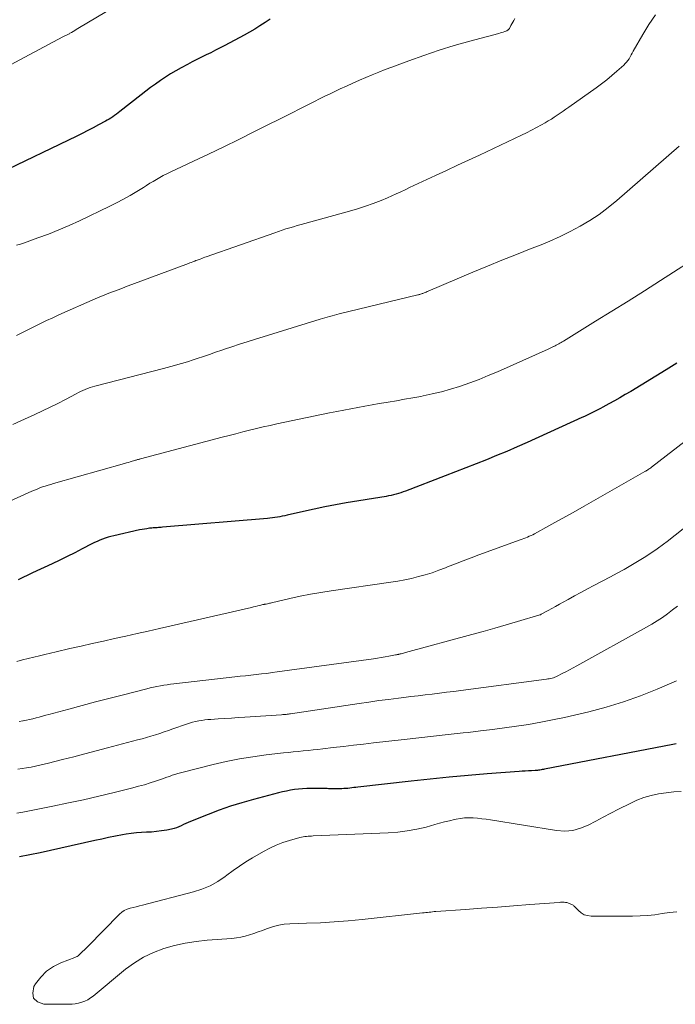
# Model space of a CAD drawing. Units: feet. Extents: x 1919993 to 1925001, y 525000 to 530000.
# Drawn here: x 1922015 to 1922106, y 527102 to 527239 of the extents above; entities that cross this region are included whole.
import ezdxf

# ---------------------------------------------------------------- set-up
doc = ezdxf.new("R2010")
doc.units = ezdxf.units.FT
doc.header["$LTSCALE"] = 100
doc.header["$MEASUREMENT"] = 0
doc.layers.add('CONTOUR INDEX', color=32, linetype='Continuous', lineweight=25)
doc.layers.add('CONTOUR INTERMEDIATE', color=40, linetype='Continuous', lineweight=15)

msp = doc.modelspace()

# ---------------------------------------------------------------- linework, layer by layer
at = {"layer": 'CONTOUR INDEX', "flags": 128}
for points, elevation in [([(1922049.3, 527238.82), (1922048.6, 527238.34), (1922047.89, 527237.88), (1922047.18, 527237.43), (1922046.45, 527237), (1922045.71, 527236.59), (1922043.03, 527235.17), (1922042.38, 527234.83), (1922041.73, 527234.5), (1922041.08, 527234.17), (1922040.42, 527233.86), (1922039.77, 527233.54), (1922039.12, 527233.21), (1922038.47, 527232.88), (1922037.83, 527232.54), (1922036.93, 527232.05), (1922036.2, 527231.64), (1922035.48, 527231.22), (1922034.77, 527230.77), (1922034.07, 527230.31), (1922033.38, 527229.82), (1922032.71, 527229.33), (1922032.04, 527228.83), (1922031.38, 527228.31), (1922028.44, 527225.99), (1922028.2, 527225.8), (1922027.96, 527225.62), (1922027.71, 527225.44), (1922027.46, 527225.27), (1922027.21, 527225.1), (1922026.96, 527224.94), (1922026.69, 527224.79), (1922026.43, 527224.64), (1922025.48, 527224.13), (1922024.73, 527223.74), (1922023.98, 527223.35), (1922023.23, 527222.97), (1922022.47, 527222.6), (1922011.66, 527217.41)], 760), ([(1922105.75, 527191.05), (1922105.02, 527190.58), (1922104.28, 527190.12), (1922099.35, 527187.13), (1922098.6, 527186.69), (1922097.84, 527186.25), (1922097.08, 527185.82), (1922096.31, 527185.4), (1922095.5, 527184.96), (1922095.14, 527184.76), (1922094.77, 527184.57), (1922094.41, 527184.38), (1922094.04, 527184.2), (1922093.67, 527184.01), (1922093.3, 527183.83), (1922092.93, 527183.66), (1922092.56, 527183.49), (1922084.97, 527180.04), (1922083.57, 527179.42), (1922082.16, 527178.81), (1922080.74, 527178.22), (1922079.32, 527177.64), (1922077.89, 527177.08), (1922076.45, 527176.52), (1922075.02, 527175.97), (1922073.59, 527175.41), (1922068.11, 527173.3), (1922067.78, 527173.18), (1922067.45, 527173.06), (1922067.11, 527172.96), (1922066.77, 527172.86), (1922066.43, 527172.77), (1922066.08, 527172.69), (1922065.74, 527172.62), (1922065.39, 527172.55), (1922059.83, 527171.64), (1922058.35, 527171.38), (1922056.87, 527171.1), (1922055.39, 527170.79), (1922053.92, 527170.46), (1922051.67, 527169.93), (1922051.33, 527169.86), (1922050.99, 527169.79), (1922050.65, 527169.72), (1922050.31, 527169.66), (1922049.96, 527169.61), (1922049.62, 527169.56), (1922049.27, 527169.52), (1922048.92, 527169.49), (1922034.36, 527168.27), (1922034.17, 527168.25), (1922033.99, 527168.24), (1922033.8, 527168.22), (1922033.61, 527168.21), (1922033.42, 527168.2), (1922033.24, 527168.19), (1922033.05, 527168.17), (1922032.86, 527168.15), (1922032.55, 527168.12), (1922032.2, 527168.07), (1922031.86, 527168.02), (1922031.52, 527167.96), (1922031.18, 527167.89), (1922027.59, 527167.08), (1922027.2, 527166.98), (1922026.8, 527166.87), (1922026.42, 527166.74), (1922026.04, 527166.61), (1922025.66, 527166.46), (1922025.29, 527166.3), (1922024.92, 527166.13), (1922024.55, 527165.95), (1922023.22, 527165.26), (1922022.18, 527164.74), (1922021.15, 527164.22), (1922020.11, 527163.72), (1922019.06, 527163.21), (1922016.33, 527161.92), (1922014.31, 527160.98)], 740), ([(1922105.67, 527138.2), (1922105.42, 527138.15), (1922105.18, 527138.11), (1922087.38, 527134.67), (1922087.22, 527134.64), (1922087.06, 527134.61), (1922086.9, 527134.58), (1922086.73, 527134.55), (1922086.57, 527134.53), (1922086.41, 527134.51), (1922086.24, 527134.5), (1922086.08, 527134.48), (1922085.56, 527134.46), (1922085.14, 527134.43), (1922084.71, 527134.41), (1922084.29, 527134.38), (1922083.87, 527134.35), (1922079.42, 527134.02), (1922076.78, 527133.81), (1922074.13, 527133.58), (1922071.5, 527133.31), (1922068.86, 527133.03), (1922061.47, 527132.17), (1922061.2, 527132.14), (1922060.92, 527132.11), (1922060.64, 527132.07), (1922060.37, 527132.04), (1922060.09, 527132.01), (1922059.82, 527131.98), (1922059.54, 527131.97), (1922059.26, 527131.96), (1922057.96, 527131.94), (1922057.78, 527131.94), (1922057.59, 527131.95), (1922057.4, 527131.95), (1922057.22, 527131.97), (1922057.03, 527131.98), (1922056.84, 527131.98), (1922056.66, 527131.99), (1922056.47, 527131.99), (1922054.95, 527131.98), (1922054.38, 527131.97), (1922053.81, 527131.94), (1922053.25, 527131.89), (1922052.68, 527131.83), (1922052.12, 527131.74), (1922051.55, 527131.64), (1922051, 527131.52), (1922050.44, 527131.39), (1922046.99, 527130.47), (1922045.39, 527130.02), (1922043.8, 527129.52), (1922042.23, 527128.97), (1922040.68, 527128.38), (1922038.25, 527127.41), (1922037.92, 527127.27), (1922037.59, 527127.12), (1922037.27, 527126.97), (1922036.95, 527126.8), (1922036.63, 527126.65), (1922036.3, 527126.52), (1922035.96, 527126.42), (1922035.62, 527126.33), (1922034.94, 527126.2), (1922034.24, 527126.09), (1922033.54, 527126), (1922032.84, 527125.94), (1922032.14, 527125.91), (1922031.43, 527125.89), (1922030.73, 527125.84), (1922030.03, 527125.75), (1922029.33, 527125.64), (1922028.8, 527125.54), (1922027.84, 527125.36), (1922026.88, 527125.17), (1922025.93, 527124.97), (1922024.97, 527124.76), (1922020.25, 527123.69), (1922018.82, 527123.37), (1922017.39, 527123.07), (1922015.96, 527122.77), (1922014.53, 527122.48)], 720)]:
    msp.add_lwpolyline(points, dxfattribs=dict(at, elevation=elevation))
at = {"layer": 'CONTOUR INTERMEDIATE', "flags": 128}
for points, elevation in [([(1922031.37, 527242.75), (1922022.83, 527237.65), (1922022.61, 527237.52), (1922022.39, 527237.39), (1922022.18, 527237.26), (1922021.96, 527237.12), (1922021.72, 527236.98), (1922021.62, 527236.92), (1922021.52, 527236.87), (1922021.43, 527236.81), (1922021.33, 527236.76), (1922021.23, 527236.71), (1922021.13, 527236.66), (1922021.03, 527236.61), (1922020.93, 527236.56), (1922020.82, 527236.5), (1922020.72, 527236.45), (1922020.62, 527236.4), (1922020.52, 527236.35), (1922011.98, 527231.79)], 764), ([(1922102.77, 527239.45), (1922101.86, 527238.1), (1922101.02, 527236.7), (1922099.71, 527234.36), (1922099.56, 527234.1), (1922099.41, 527233.85), (1922099.26, 527233.59), (1922099.11, 527233.34), (1922098.95, 527233.1), (1922098.77, 527232.87), (1922098.58, 527232.65), (1922098.37, 527232.45), (1922097.42, 527231.61), (1922096.72, 527231), (1922096.01, 527230.41), (1922095.27, 527229.85), (1922094.53, 527229.3), (1922090.76, 527226.59), (1922090.36, 527226.31), (1922089.96, 527226.03), (1922089.55, 527225.75), (1922089.15, 527225.48), (1922088.74, 527225.21), (1922088.33, 527224.95), (1922087.91, 527224.7), (1922087.48, 527224.45), (1922086.96, 527224.16), (1922086.28, 527223.78), (1922085.58, 527223.41), (1922084.88, 527223.05), (1922084.17, 527222.71), (1922078.34, 527219.95), (1922076.83, 527219.24), (1922075.31, 527218.53), (1922073.8, 527217.83), (1922072.27, 527217.13), (1922070.46, 527216.3), (1922069.85, 527216.02), (1922069.24, 527215.73), (1922068.63, 527215.43), (1922068.03, 527215.13), (1922067.42, 527214.83), (1922066.81, 527214.55), (1922066.19, 527214.28), (1922065.57, 527214.01), (1922064.69, 527213.66), (1922063.61, 527213.24), (1922062.53, 527212.85), (1922061.43, 527212.5), (1922060.33, 527212.18), (1922054.12, 527210.45), (1922053.59, 527210.3), (1922053.07, 527210.15), (1922052.55, 527210), (1922052.02, 527209.85), (1922051.5, 527209.69), (1922050.98, 527209.52), (1922050.46, 527209.35), (1922049.95, 527209.17), (1922040.44, 527205.83), (1922040.23, 527205.76), (1922040.01, 527205.68), (1922039.8, 527205.6), (1922039.58, 527205.52), (1922039.46, 527205.47), (1922039.31, 527205.41), (1922039.16, 527205.36), (1922039, 527205.3), (1922038.85, 527205.24), (1922038.76, 527205.2), (1922038.56, 527205.12), (1922038.36, 527205.05), (1922038.16, 527204.97), (1922037.96, 527204.9), (1922030.11, 527201.97), (1922029.47, 527201.73), (1922028.83, 527201.49), (1922028.19, 527201.25), (1922027.55, 527201.01), (1922026.92, 527200.77), (1922026.28, 527200.51), (1922025.65, 527200.25), (1922025.03, 527199.98), (1922019.98, 527197.76), (1922019.12, 527197.37), (1922018.28, 527196.98), (1922017.44, 527196.57), (1922016.6, 527196.15), (1922015.77, 527195.72), (1922014.93, 527195.31), (1922014.09, 527194.9)], 752), ([(1922083.25, 527238.9), (1922083.12, 527238.65), (1922082.99, 527238.41), (1922082.86, 527238.17), (1922082.72, 527237.93), (1922082.51, 527237.55), (1922082.47, 527237.5), (1922082.44, 527237.45), (1922082.4, 527237.4), (1922082.35, 527237.35), (1922082.31, 527237.31), (1922082.26, 527237.28), (1922082.2, 527237.25), (1922082.14, 527237.22), (1922081.86, 527237.11), (1922081.66, 527237.04), (1922081.46, 527236.97), (1922081.26, 527236.91), (1922081.05, 527236.85), (1922077.01, 527235.77), (1922074.86, 527235.16), (1922072.74, 527234.51), (1922070.63, 527233.8), (1922068.53, 527233.05), (1922066.19, 527232.18), (1922065.28, 527231.83), (1922064.37, 527231.47), (1922063.47, 527231.1), (1922062.57, 527230.72), (1922061.68, 527230.34), (1922060.79, 527229.94), (1922059.9, 527229.54), (1922059.02, 527229.13), (1922058.38, 527228.83), (1922057.64, 527228.48), (1922056.91, 527228.12), (1922056.17, 527227.76), (1922055.44, 527227.39), (1922054.71, 527227.02), (1922053.98, 527226.65), (1922053.25, 527226.28), (1922052.52, 527225.91), (1922047.02, 527223.16), (1922044.94, 527222.13), (1922042.85, 527221.11), (1922040.75, 527220.1), (1922038.65, 527219.11), (1922035.42, 527217.59), (1922034.94, 527217.35), (1922034.46, 527217.11), (1922033.99, 527216.85), (1922033.53, 527216.58), (1922033.07, 527216.3), (1922032.61, 527216.03), (1922032.15, 527215.75), (1922031.7, 527215.47), (1922030.79, 527214.9), (1922029.87, 527214.36), (1922028.94, 527213.83), (1922027.99, 527213.33), (1922027.03, 527212.85), (1922022.85, 527210.84), (1922021.42, 527210.19), (1922019.99, 527209.56), (1922018.53, 527208.99), (1922017.06, 527208.44), (1922015.2, 527207.78), (1922014.65, 527207.6), (1922014.1, 527207.42)], 756), ([(1922106.08, 527221.18), (1922097.42, 527213.63), (1922096.21, 527212.65), (1922094.96, 527211.71), (1922093.66, 527210.86), (1922092.33, 527210.06), (1922090.95, 527209.33), (1922089.55, 527208.63), (1922088.12, 527208), (1922086.68, 527207.4), (1922085.53, 527206.96), (1922083.49, 527206.16), (1922081.47, 527205.34), (1922079.45, 527204.51), (1922077.44, 527203.67), (1922071.24, 527201.05), (1922071.1, 527200.99), (1922070.96, 527200.93), (1922070.82, 527200.87), (1922070.68, 527200.82), (1922070.6, 527200.78), (1922070.5, 527200.75), (1922070.4, 527200.71), (1922070.29, 527200.68), (1922070.19, 527200.64), (1922070.09, 527200.61), (1922069.98, 527200.59), (1922069.88, 527200.56), (1922069.78, 527200.53), (1922058.89, 527197.89), (1922058.55, 527197.8), (1922058.22, 527197.72), (1922057.89, 527197.63), (1922057.56, 527197.54), (1922057.23, 527197.45), (1922056.89, 527197.36), (1922056.56, 527197.26), (1922056.24, 527197.16), (1922047.14, 527194.35), (1922046.09, 527194.02), (1922045.05, 527193.69), (1922044, 527193.34), (1922042.96, 527192.99), (1922042.58, 527192.86), (1922041.73, 527192.57), (1922040.88, 527192.28), (1922040.04, 527191.99), (1922039.19, 527191.71), (1922038.48, 527191.46), (1922037.99, 527191.3), (1922037.5, 527191.14), (1922037, 527190.99), (1922036.51, 527190.85), (1922036.02, 527190.71), (1922035.52, 527190.57), (1922035.02, 527190.44), (1922034.52, 527190.31), (1922024.97, 527187.86), (1922024.63, 527187.77), (1922024.3, 527187.66), (1922023.97, 527187.55), (1922023.64, 527187.42), (1922023.32, 527187.28), (1922023, 527187.14), (1922022.68, 527186.98), (1922022.37, 527186.82), (1922020.9, 527186.03), (1922019.85, 527185.47), (1922018.79, 527184.94), (1922017.72, 527184.42), (1922016.65, 527183.92), (1922014.7, 527183.05), (1922013.58, 527182.56)], 748), ([(1922109.53, 527206.42), (1922103.48, 527202.53), (1922101.24, 527201.1), (1922099, 527199.67), (1922096.74, 527198.27), (1922094.48, 527196.87), (1922090, 527194.12), (1922089.84, 527194.02), (1922089.68, 527193.92), (1922089.51, 527193.83), (1922089.35, 527193.74), (1922089.18, 527193.65), (1922089.02, 527193.56), (1922088.85, 527193.47), (1922088.68, 527193.38), (1922088.64, 527193.37), (1922088.46, 527193.27), (1922088.27, 527193.18), (1922088.08, 527193.1), (1922087.89, 527193.01), (1922080.85, 527189.87), (1922079.58, 527189.33), (1922078.31, 527188.81), (1922077.01, 527188.33), (1922075.71, 527187.88), (1922075.57, 527187.83), (1922074.32, 527187.44), (1922073.07, 527187.09), (1922071.8, 527186.78), (1922070.53, 527186.51), (1922070.22, 527186.45), (1922069.09, 527186.24), (1922067.96, 527186.04), (1922066.83, 527185.84), (1922065.7, 527185.66), (1922065.41, 527185.61), (1922064.42, 527185.45), (1922063.44, 527185.28), (1922062.46, 527185.1), (1922061.48, 527184.92), (1922060.5, 527184.73), (1922059.52, 527184.54), (1922058.54, 527184.34), (1922057.56, 527184.14), (1922050.25, 527182.63), (1922049.29, 527182.42), (1922048.34, 527182.21), (1922047.39, 527181.98), (1922046.44, 527181.75), (1922045.49, 527181.51), (1922044.54, 527181.26), (1922043.6, 527181.02), (1922042.65, 527180.77), (1922031.3, 527177.77), (1922031.21, 527177.74), (1922031.11, 527177.72), (1922031.01, 527177.69), (1922030.91, 527177.66), (1922030.81, 527177.63), (1922030.71, 527177.6), (1922030.61, 527177.58), (1922030.51, 527177.55), (1922030.16, 527177.44), (1922029.89, 527177.36), (1922029.62, 527177.28), (1922029.35, 527177.21), (1922029.07, 527177.13), (1922019.23, 527174.34), (1922018.85, 527174.22), (1922018.47, 527174.11), (1922018.09, 527173.99), (1922017.71, 527173.86), (1922017.34, 527173.73), (1922016.97, 527173.58), (1922016.6, 527173.43), (1922016.24, 527173.27), (1922012.17, 527171.41)], 744), ([(1922107.93, 527181.01), (1922102.23, 527176.61), (1922102.12, 527176.53), (1922102.01, 527176.45), (1922101.9, 527176.37), (1922101.78, 527176.29), (1922101.67, 527176.22), (1922101.55, 527176.14), (1922101.43, 527176.07), (1922101.31, 527176), (1922092.9, 527171.21), (1922091.67, 527170.52), (1922090.45, 527169.83), (1922089.22, 527169.14), (1922087.98, 527168.46), (1922085.99, 527167.37), (1922085.75, 527167.24), (1922085.51, 527167.12), (1922085.27, 527167.01), (1922085.02, 527166.9), (1922084.77, 527166.79), (1922084.52, 527166.69), (1922084.27, 527166.6), (1922084.02, 527166.5), (1922078.27, 527164.43), (1922077.18, 527164.03), (1922076.1, 527163.62), (1922075.02, 527163.2), (1922073.94, 527162.77), (1922073.62, 527162.64), (1922072.7, 527162.29), (1922071.78, 527161.96), (1922070.84, 527161.67), (1922069.9, 527161.41), (1922068.94, 527161.17), (1922067.98, 527160.96), (1922067.02, 527160.79), (1922066.05, 527160.63), (1922057.75, 527159.45), (1922056.32, 527159.23), (1922054.89, 527158.98), (1922053.47, 527158.69), (1922052.05, 527158.38), (1922049.51, 527157.78), (1922049.37, 527157.75), (1922049.22, 527157.71), (1922049.08, 527157.68), (1922048.94, 527157.65), (1922048.77, 527157.61), (1922048.71, 527157.6), (1922048.65, 527157.59), (1922048.59, 527157.58), (1922048.53, 527157.57), (1922048.48, 527157.56), (1922048.42, 527157.55), (1922048.36, 527157.53), (1922048.3, 527157.52), (1922047.86, 527157.41), (1922047.57, 527157.34), (1922047.29, 527157.27), (1922047.01, 527157.2), (1922046.73, 527157.14), (1922033.93, 527154.2), (1922032.38, 527153.85), (1922030.83, 527153.5), (1922029.28, 527153.16), (1922027.72, 527152.81), (1922026.17, 527152.47), (1922024.62, 527152.12), (1922023.07, 527151.77), (1922021.52, 527151.42), (1922019.61, 527150.98), (1922018.83, 527150.8), (1922018.05, 527150.61), (1922017.27, 527150.42), (1922016.49, 527150.23), (1922015.71, 527150.04), (1922014.93, 527149.84), (1922014.16, 527149.65)], 736), ([(1922106.61, 527168.04), (1922105.5, 527167.17), (1922104.39, 527166.31), (1922103.88, 527165.92), (1922103.01, 527165.28), (1922102.13, 527164.66), (1922101.22, 527164.07), (1922100.3, 527163.5), (1922099.37, 527162.95), (1922098.43, 527162.42), (1922097.48, 527161.9), (1922096.52, 527161.39), (1922094.21, 527160.17), (1922093.33, 527159.7), (1922092.44, 527159.22), (1922091.56, 527158.74), (1922090.68, 527158.26), (1922089.97, 527157.86), (1922089.45, 527157.57), (1922088.92, 527157.28), (1922088.4, 527156.99), (1922087.87, 527156.7), (1922086.92, 527156.18), (1922086.87, 527156.16), (1922086.82, 527156.13), (1922086.76, 527156.11), (1922086.71, 527156.09), (1922083.65, 527155.18), (1922082.07, 527154.72), (1922080.48, 527154.26), (1922078.89, 527153.81), (1922077.3, 527153.37), (1922068.11, 527150.86), (1922067.95, 527150.82), (1922067.8, 527150.78), (1922067.64, 527150.74), (1922067.49, 527150.71), (1922067.34, 527150.67), (1922067.26, 527150.66), (1922067.18, 527150.64), (1922067.1, 527150.62), (1922067.02, 527150.61), (1922066.94, 527150.59), (1922066.86, 527150.57), (1922066.78, 527150.56), (1922066.7, 527150.54), (1922065.79, 527150.37), (1922065.26, 527150.27), (1922064.72, 527150.18), (1922064.18, 527150.1), (1922063.65, 527150.02), (1922050.29, 527148.18), (1922049.56, 527148.08), (1922048.82, 527147.98), (1922048.08, 527147.9), (1922047.34, 527147.82), (1922046.61, 527147.74), (1922045.87, 527147.66), (1922045.13, 527147.58), (1922044.39, 527147.5), (1922035.95, 527146.54), (1922035.47, 527146.48), (1922035, 527146.41), (1922034.53, 527146.33), (1922034.06, 527146.25), (1922033.59, 527146.15), (1922033.12, 527146.05), (1922032.66, 527145.95), (1922032.19, 527145.83), (1922028.74, 527144.96), (1922026.9, 527144.49), (1922025.06, 527144.02), (1922023.22, 527143.53), (1922021.38, 527143.03), (1922018.6, 527142.28), (1922018.15, 527142.16), (1922017.71, 527142.04), (1922017.26, 527141.92), (1922016.81, 527141.8), (1922016.36, 527141.68), (1922015.91, 527141.58), (1922015.46, 527141.48), (1922015, 527141.39), (1922014.96, 527141.38), (1922014.48, 527141.3)], 732), ([(1922105.85, 527157.32), (1922105.17, 527156.78), (1922104.47, 527156.26), (1922103.75, 527155.76), (1922103.02, 527155.28), (1922102.28, 527154.82), (1922101.53, 527154.39), (1922091.89, 527149.02), (1922091.38, 527148.74), (1922090.87, 527148.47), (1922090.36, 527148.2), (1922089.84, 527147.94), (1922089.15, 527147.59), (1922088.97, 527147.51), (1922088.8, 527147.44), (1922088.61, 527147.38), (1922088.43, 527147.32), (1922088.24, 527147.28), (1922088.05, 527147.23), (1922087.86, 527147.2), (1922087.67, 527147.17), (1922075.78, 527145.6), (1922074.79, 527145.47), (1922073.8, 527145.35), (1922072.81, 527145.23), (1922071.81, 527145.11), (1922070.82, 527144.99), (1922069.83, 527144.88), (1922068.84, 527144.76), (1922067.85, 527144.63), (1922067.1, 527144.54), (1922065.74, 527144.37), (1922064.38, 527144.19), (1922063.02, 527143.99), (1922061.65, 527143.8), (1922052.14, 527142.37), (1922051.98, 527142.35), (1922051.83, 527142.33), (1922051.67, 527142.31), (1922051.52, 527142.29), (1922051.36, 527142.28), (1922051.2, 527142.26), (1922051.05, 527142.25), (1922050.89, 527142.24), (1922045.8, 527141.9), (1922044.87, 527141.83), (1922043.94, 527141.77), (1922043.01, 527141.71), (1922042.08, 527141.66), (1922041.09, 527141.59), (1922040.66, 527141.56), (1922040.23, 527141.51), (1922039.8, 527141.45), (1922039.38, 527141.38), (1922038.96, 527141.28), (1922038.54, 527141.18), (1922038.12, 527141.06), (1922037.71, 527140.93), (1922035.81, 527140.26), (1922035.21, 527140.05), (1922034.6, 527139.84), (1922033.99, 527139.64), (1922033.38, 527139.45), (1922032.76, 527139.26), (1922032.15, 527139.08), (1922031.53, 527138.9), (1922030.91, 527138.73), (1922026.73, 527137.62), (1922025.16, 527137.21), (1922023.6, 527136.8), (1922022.04, 527136.4), (1922020.47, 527136), (1922018.55, 527135.51), (1922017.94, 527135.37), (1922017.33, 527135.23), (1922016.72, 527135.1), (1922016.11, 527134.97), (1922015.5, 527134.86), (1922014.88, 527134.76), (1922014.27, 527134.66)], 728), ([(1922105.71, 527146.95), (1922103.02, 527145.79), (1922100.7, 527144.86), (1922098.35, 527144.01), (1922095.96, 527143.3), (1922093.54, 527142.66), (1922090.16, 527141.87), (1922088.51, 527141.51), (1922086.85, 527141.18), (1922085.18, 527140.89), (1922083.51, 527140.64), (1922081.83, 527140.41), (1922080.16, 527140.19), (1922078.48, 527139.99), (1922076.8, 527139.79), (1922076.07, 527139.71), (1922074.02, 527139.48), (1922071.98, 527139.26), (1922069.94, 527139.03), (1922067.89, 527138.8), (1922063.66, 527138.32), (1922062.26, 527138.16), (1922060.86, 527138), (1922059.46, 527137.84), (1922058.05, 527137.67), (1922056.61, 527137.5), (1922055.93, 527137.42), (1922055.25, 527137.35), (1922054.57, 527137.28), (1922053.88, 527137.22), (1922053.2, 527137.15), (1922052.51, 527137.08), (1922051.83, 527137.01), (1922051.15, 527136.94), (1922048.77, 527136.66), (1922046.91, 527136.4), (1922045.05, 527136.1), (1922043.21, 527135.73), (1922041.37, 527135.31), (1922037.24, 527134.28), (1922036.86, 527134.18), (1922036.47, 527134.07), (1922036.09, 527133.95), (1922035.71, 527133.82), (1922035.34, 527133.68), (1922034.96, 527133.55), (1922034.58, 527133.42), (1922034.2, 527133.29), (1922033.41, 527133.02), (1922032.63, 527132.76), (1922031.84, 527132.52), (1922031.05, 527132.3), (1922030.26, 527132.09), (1922027.64, 527131.44), (1922025.53, 527130.93), (1922023.41, 527130.44), (1922021.29, 527129.98), (1922019.16, 527129.55), (1922014.98, 527128.72), (1922014.13, 527128.56)], 724), ([(1922106.36, 527131.57), (1922105.31, 527131.52), (1922104.26, 527131.4), (1922103.22, 527131.25), (1922102.19, 527131.02), (1922101.18, 527130.73), (1922100.21, 527130.35), (1922099.25, 527129.92), (1922097.64, 527129.1), (1922096.59, 527128.55), (1922095.54, 527128.01), (1922094.49, 527127.46), (1922093.45, 527126.9), (1922092.39, 527126.46), (1922091.3, 527126.16), (1922090.18, 527126.08), (1922089.03, 527126.15), (1922079.88, 527127.63), (1922079.28, 527127.72), (1922078.68, 527127.8), (1922078.09, 527127.86), (1922077.49, 527127.91), (1922076.89, 527127.92), (1922076.29, 527127.9), (1922075.7, 527127.83), (1922075.11, 527127.72), (1922074.9, 527127.67), (1922074.21, 527127.51), (1922073.51, 527127.34), (1922072.82, 527127.16), (1922072.14, 527126.98), (1922070.94, 527126.64), (1922069.64, 527126.34), (1922068.34, 527126.09), (1922067.02, 527125.93), (1922065.7, 527125.83), (1922055.28, 527125.4), (1922055.05, 527125.39), (1922054.81, 527125.37), (1922054.58, 527125.36), (1922054.35, 527125.34), (1922054.12, 527125.31), (1922053.89, 527125.28), (1922053.66, 527125.23), (1922053.43, 527125.17), (1922051.99, 527124.77), (1922051.06, 527124.48), (1922050.15, 527124.14), (1922049.26, 527123.72), (1922048.4, 527123.26), (1922046.86, 527122.36), (1922045.94, 527121.8), (1922045.04, 527121.21), (1922044.16, 527120.59), (1922043.29, 527119.95), (1922043.04, 527119.76), (1922042.02, 527119.07), (1922040.96, 527118.47), (1922039.84, 527118), (1922038.67, 527117.63), (1922031.57, 527115.8), (1922031.15, 527115.69), (1922030.72, 527115.58), (1922030.29, 527115.48), (1922029.86, 527115.37), (1922029.44, 527115.23), (1922029.06, 527115.05), (1922028.7, 527114.81), (1922028.37, 527114.53), (1922023.99, 527110.04), (1922023.75, 527109.8), (1922023.51, 527109.57), (1922023.27, 527109.34), (1922023.02, 527109.11), (1922022.78, 527108.88), (1922022.65, 527108.77), (1922022.51, 527108.68), (1922022.36, 527108.6), (1922022.21, 527108.53), (1922020.27, 527107.79), (1922019.23, 527107.26), (1922018.27, 527106.62), (1922017.46, 527105.81), (1922016.75, 527104.88), (1922016.5, 527104.48), (1922016.34, 527103.59), (1922016.47, 527102.86), (1922017.02, 527102.37), (1922017.87, 527102.03), (1922021.35, 527102.02), (1922021.81, 527102.04), (1922022.26, 527102.09), (1922022.71, 527102.18), (1922023.15, 527102.3), (1922023.58, 527102.46), (1922023.99, 527102.66), (1922024.37, 527102.9), (1922024.74, 527103.17), (1922029.23, 527106.89), (1922030.46, 527107.8), (1922031.74, 527108.59), (1922033.11, 527109.24), (1922034.54, 527109.77), (1922036.02, 527110.18), (1922037.51, 527110.52), (1922039.02, 527110.75), (1922040.55, 527110.92), (1922043.98, 527111.18), (1922044.61, 527111.25), (1922045.22, 527111.35), (1922045.83, 527111.5), (1922046.43, 527111.67), (1922047.03, 527111.87), (1922047.62, 527112.08), (1922048.22, 527112.29), (1922048.8, 527112.51), (1922049.06, 527112.61), (1922049.78, 527112.84), (1922050.51, 527113.03), (1922051.26, 527113.14), (1922052.02, 527113.2), (1922054.35, 527113.28), (1922056.28, 527113.36), (1922058.2, 527113.47), (1922060.13, 527113.63), (1922062.05, 527113.81), (1922070.45, 527114.72), (1922070.68, 527114.74), (1922070.9, 527114.77), (1922071.13, 527114.79), (1922071.36, 527114.82), (1922071.59, 527114.84), (1922071.82, 527114.87), (1922072.05, 527114.89), (1922072.28, 527114.91), (1922076.42, 527115.21), (1922078.65, 527115.37), (1922080.88, 527115.53), (1922083.1, 527115.7), (1922085.33, 527115.87), (1922089.43, 527116.18), (1922089.61, 527116.19), (1922089.78, 527116.2), (1922089.95, 527116.2), (1922090.13, 527116.2), (1922090.3, 527116.18), (1922090.47, 527116.15), (1922090.63, 527116.11), (1922090.8, 527116.04), (1922091.17, 527115.87), (1922091.26, 527115.83), (1922091.34, 527115.77), (1922091.42, 527115.71), (1922091.49, 527115.64), (1922092.08, 527115.03), (1922092.47, 527114.72), (1922092.89, 527114.47), (1922093.35, 527114.34), (1922093.85, 527114.28), (1922099.61, 527114.27), (1922100.65, 527114.3), (1922101.67, 527114.36), (1922102.7, 527114.46), (1922103.72, 527114.61), (1922104.74, 527114.76), (1922105.77, 527114.88)], 716)]:
    msp.add_lwpolyline(points, dxfattribs=dict(at, elevation=elevation))

doc.saveas('drawing.dxf')
